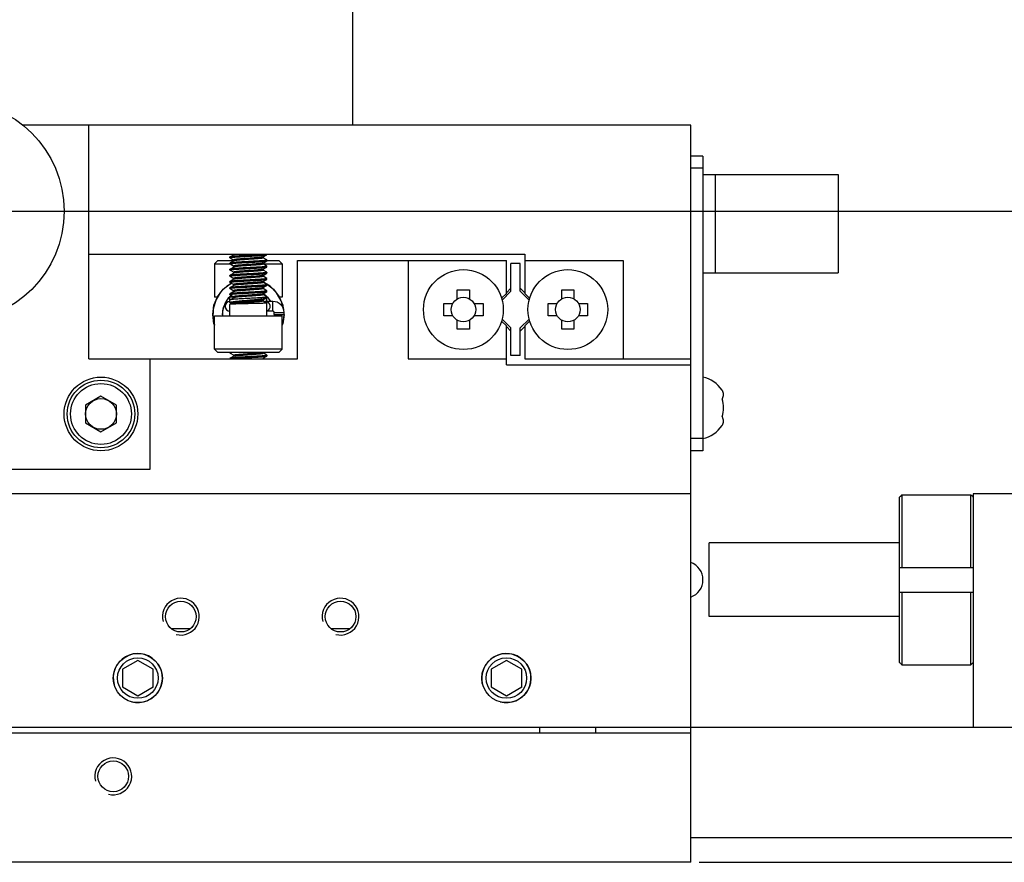
# Model space of a CAD drawing. Units: millimetres. Extents: x 3395 to 3813, y 634 to 1478.
# Drawn here: x 3592 to 3672, y 955 to 1024 of the extents above; entities that cross this region are included whole.
import ezdxf

# ---------------------------------------------------------------- set-up
doc = ezdxf.new("R2010")
doc.units = ezdxf.units.MM
doc.layers.add('02___PRT_ALL_AXES', color=7, linetype='Continuous')
doc.styles.get("Standard").update_dxf_attribs({"font": 'simplex.shx', "height": 8, "bigfont": 'chineset.shx'})
doc.dimstyles.get("Standard").update_dxf_attribs({"dimtxt": 3, "dimasz": 3.5, "dimexe": 1, "dimexo": 0.7, "dimgap": 1.5, "dimtad": 1, "dimdec": 1, "dimdsep": 46, "dimtxsty": 'Standard', "dimcen": 0, "dimclrd": 7, "dimclre": 1, "dimclrt": 7, "dimadec": 0, "dimazin": 0, "dimtp": 0.01, "dimtm": 0.01, "dimtfac": 1, "dimtdec": 1, "dimtofl": 0, "dimtmove": 0, "dimatfit": 3, "dimfxl": 0, "dimtolj": 1, "dimarcsym": 0})

# ---------------------------------------------------------------- blocks, each defined once
blk = doc.blocks.new('*D7')
at = {"color": 1, "lineweight": -2}
for p, q in [((3743.008, 978.42), (3758.78, 978.42)), ((3647.508, 955.42), (3758.78, 955.42))]:
    blk.add_line(p, q, dxfattribs=at)
at = {"color": 7, "lineweight": -2}
blk.add_line((3757.78, 958.92), (3757.78, 974.92), dxfattribs=at)
at = {"color": 7}
for points in [[(3757.197, 974.92), (3758.364, 974.92), (3757.78, 978.42)], [(3757.197, 958.92), (3758.364, 958.92), (3757.78, 955.42)]]:
    blk.add_solid(points, dxfattribs=at)
at = {"layer": 'Defpoints', "color": 0}
for p in [(3742.308, 978.42), (3757.78, 978.42), (3646.808, 955.42)]:
    blk.add_point(p, dxfattribs=at)
at = {"color": 7, "insert": (3752.28, 966.92), "char_height": 8, "attachment_point": 5, "rotation": 90}
blk.add_mtext('\\A1;23', dxfattribs=at)
blk = doc.blocks.new('*D8')
at = {"color": 1, "lineweight": -2}
for p, q in [((3587.508, 1008.42), (3785.088, 1008.42)), ((3647.508, 955.42), (3785.088, 955.42))]:
    blk.add_line(p, q, dxfattribs=at)
at = {"color": 7, "lineweight": -2}
blk.add_line((3784.088, 958.92), (3784.088, 1004.92), dxfattribs=at)
at = {"color": 7}
for points in [[(3783.505, 1004.92), (3784.672, 1004.92), (3784.088, 1008.42)], [(3783.505, 958.92), (3784.672, 958.92), (3784.088, 955.42)]]:
    blk.add_solid(points, dxfattribs=at)
at = {"layer": 'Defpoints', "color": 0}
for p in [(3586.808, 1008.42), (3784.088, 1008.42), (3646.808, 955.42)]:
    blk.add_point(p, dxfattribs=at)
at = {"color": 7, "insert": (3778.588, 981.92), "char_height": 8, "attachment_point": 5, "rotation": 90}
blk.add_mtext('\\A1;53', dxfattribs=at)

msp = doc.modelspace()

# ---------------------------------------------------------------- linework, layer by layer
at = {"color": 7, "linetype": 'Continuous'}
for p, q in [((3619.308, 1015.42), (3619.308, 1025.42)), ((3646.808, 1015.42), (3592.397, 1015.42)), ((3597.808, 996.42), (3597.808, 1015.42)), ((3646.808, 955.42), (3646.808, 1015.42)), ((3647.808, 1012.92), (3646.808, 1012.92)), ((3647.808, 1012.92), (3647.808, 988.92)), ((3647.808, 1011.92), (3646.808, 1011.92)), ((3597.808, 1004.92), (3633.308, 1004.92)), ((3608.333, 1004.42), (3608.058, 1004.145)), ((3608.333, 1004.42), (3609.635, 1004.42)), ((3609.315, 1004.708), (3609.308, 1004.701)), ((3609.315, 1004.631), (3609.308, 1004.638)), ((3609.62, 1004.885), (3609.315, 1004.708)), ((3609.315, 1004.631), (3609.62, 1004.454)), ((3609.62, 1004.385), (3609.315, 1004.208)), ((3609.621, 1004.886), (3609.62, 1004.885)), ((3609.621, 1004.386), (3609.62, 1004.385)), ((3611.997, 1004.635), (3611.994, 1004.638)), ((3611.996, 1004.703), (3611.997, 1004.704)), ((3611.997, 1004.704), (3612.302, 1004.881)), ((3611.997, 1004.635), (3612.005, 1004.626)), ((3612.302, 1004.458), (3611.997, 1004.635)), ((3611.997, 1004.204), (3612.302, 1004.381)), ((3612.302, 1004.881), (3612.308, 1004.888)), ((3612.302, 1004.458), (3612.308, 1004.451)), ((3612.302, 1004.381), (3612.308, 1004.388)), ((3612.308, 1004.42), (3613.283, 1004.42)), ((3613.283, 1004.42), (3613.558, 1004.145)), ((3614.808, 1004.42), (3631.808, 1004.42)), ((3614.808, 996.42), (3614.808, 1004.42)), ((3623.808, 1004.42), (3623.808, 996.42)), ((3631.808, 1001.74), (3631.808, 1004.42)), ((3633.308, 1004.92), (3633.308, 1001.74)), ((3633.308, 1004.42), (3641.308, 1004.42)), ((3641.308, 1004.42), (3641.308, 996.42)), ((3608.058, 1004.145), (3609.308, 1004.145)), ((3609.315, 1004.208), (3609.308, 1004.201)), ((3609.315, 1004.131), (3609.308, 1004.138)), ((3609.315, 1003.708), (3609.308, 1003.701)), ((3609.315, 1003.631), (3609.308, 1003.638)), ((3609.315, 1004.131), (3609.62, 1003.954)), ((3609.62, 1003.885), (3609.315, 1003.708)), ((3609.315, 1003.631), (3609.62, 1003.454)), ((3609.621, 1003.886), (3609.62, 1003.885)), ((3611.989, 1004.145), (3613.558, 1004.145)), ((3611.994, 1004.202), (3611.997, 1004.204)), ((3611.994, 1003.702), (3611.997, 1003.704)), ((3612.302, 1003.958), (3611.997, 1004.135)), ((3611.997, 1003.704), (3612.302, 1003.881)), ((3612.302, 1003.458), (3611.997, 1003.635)), ((3612.302, 1003.958), (3612.308, 1003.951)), ((3612.302, 1003.881), (3612.308, 1003.888)), ((3612.302, 1003.458), (3612.308, 1003.451)), ((3632.183, 1001.92), (3632.183, 1004.17)), ((3632.933, 1004.17), (3632.183, 1004.17)), ((3632.933, 1001.92), (3632.933, 1004.17)), ((3609.315, 1003.208), (3609.308, 1003.201)), ((3609.315, 1003.131), (3609.308, 1003.138)), ((3609.315, 1002.708), (3609.308, 1002.701)), ((3609.315, 1002.631), (3609.308, 1002.638)), ((3609.62, 1003.385), (3609.315, 1003.208)), ((3609.315, 1003.131), (3609.62, 1002.954)), ((3609.62, 1002.885), (3609.315, 1002.708)), ((3609.612, 1002.963), (3609.62, 1002.954)), ((3609.621, 1003.386), (3609.62, 1003.385)), ((3609.62, 1002.954), (3609.624, 1002.951)), ((3611.973, 1002.649), (3612.258, 1002.531)), ((3612.575, 1002.319), (3611.975, 1002.668)), ((3611.994, 1003.202), (3611.997, 1003.204)), ((3611.995, 1002.702), (3611.997, 1002.704)), ((3611.997, 1003.204), (3612.302, 1003.381)), ((3612.302, 1002.958), (3611.997, 1003.135)), ((3611.997, 1002.704), (3612.302, 1002.881)), ((3612.302, 1003.381), (3612.308, 1003.388)), ((3612.302, 1002.958), (3612.308, 1002.951)), ((3612.302, 1002.881), (3612.308, 1002.888)), ((3609.315, 1002.208), (3609.308, 1002.201)), ((3609.315, 1002.131), (3609.308, 1002.138)), ((3609.315, 1002.631), (3609.62, 1002.454)), ((3609.62, 1002.385), (3609.315, 1002.208)), ((3609.315, 1002.131), (3609.62, 1001.954)), ((3609.62, 1001.885), (3609.315, 1001.708)), ((3609.358, 1002.531), (3609.434, 1002.562)), ((3609.621, 1002.386), (3609.62, 1002.385)), ((3609.621, 1001.886), (3609.62, 1001.885)), ((3611.995, 1002.202), (3611.997, 1002.204)), ((3612.302, 1002.458), (3611.997, 1002.635)), ((3611.997, 1002.204), (3612.302, 1002.381)), ((3612.302, 1001.958), (3611.997, 1002.135)), ((3611.997, 1001.704), (3612.302, 1001.881)), ((3612.302, 1002.458), (3612.308, 1002.451)), ((3612.302, 1002.381), (3612.308, 1002.388)), ((3612.302, 1001.958), (3612.308, 1001.951)), ((3612.302, 1001.881), (3612.308, 1001.888)), ((3627.808, 1001.286), (3627.808, 1002.02)), ((3627.808, 1002.02), (3628.808, 1002.02)), ((3628.808, 1002.02), (3628.808, 1001.286)), ((3632.183, 1001.92), (3631.456, 1001.192)), ((3632.933, 1001.92), (3633.661, 1001.192)), ((3636.308, 1001.286), (3636.308, 1002.02)), ((3636.308, 1002.02), (3637.308, 1002.02)), ((3637.308, 1002.02), (3637.308, 1001.286)), ((3608.152, 1001.184), (3607.943, 1000.465)), ((3608.152, 1001.184), (3607.943, 1000.465)), ((3608.904, 1000.904), (3609.223, 1001.397)), ((3609.042, 1001.155), (3609.408, 1001.577)), ((3609.223, 1001.397), (3609.429, 1001.576)), ((3609.223, 1001.397), (3609.429, 1001.576)), ((3609.315, 1001.708), (3609.308, 1001.701)), ((3609.315, 1001.631), (3609.308, 1001.638)), ((3609.315, 1001.208), (3609.308, 1001.201)), ((3609.315, 1001.631), (3609.62, 1001.454)), ((3609.62, 1001.385), (3609.315, 1001.208)), ((3609.621, 1001.386), (3609.62, 1001.385)), ((3611.989, 1001.142), (3611.982, 1001.165)), ((3611.994, 1001.138), (3611.987, 1001.147)), ((3611.995, 1001.134), (3611.989, 1001.142)), ((3611.994, 1001.702), (3611.997, 1001.704)), ((3611.997, 1001.135), (3611.994, 1001.138)), ((3611.995, 1001.134), (3612.005, 1001.126)), ((3612.302, 1001.458), (3611.997, 1001.635)), ((3611.997, 1001.135), (3612.005, 1001.126)), ((3612.302, 1000.958), (3611.997, 1001.135)), ((3612.005, 1001.126), (3612.308, 1000.951)), ((3612.007, 1001.72), (3612.184, 1001.607)), ((3612.012, 1001.722), (3612.355, 1001.44)), ((3612.093, 1001.08), (3612.179, 1001.08)), ((3612.184, 1001.607), (3612.575, 1001.155)), ((3612.808, 1001.08), (3612.185, 1001.08)), ((3612.293, 1001.37), (3612.308, 1001.388)), ((3612.302, 1001.458), (3612.308, 1001.451)), ((3612.355, 1001.44), (3612.603, 1001.08)), ((3612.575, 1001.155), (3612.61, 1001.08)), ((3612.808, 1000.28), (3612.808, 1001.08)), ((3613.681, 1000.421), (3613.482, 1001.143)), ((3631.42, 1001.351), (3631.808, 1001.74)), ((3633.308, 1001.74), (3633.697, 1001.351)), ((3607.908, 1000.02), (3608.007, 1000.77)), ((3608.728, 999.92), (3608.733, 1000.342)), ((3608.733, 1000.342), (3608.904, 1000.904)), ((3608.733, 1000.342), (3608.904, 1000.904)), ((3609.324, 1000.976), (3609.308, 1000.994)), ((3609.31, 1000.846), (3609.308, 1000.845)), ((3609.367, 1000.879), (3609.31, 1000.846)), ((3609.324, 1000.976), (3609.367, 1000.951)), ((3609.367, 1000.88), (3609.367, 1000.879)), ((3612.302, 1000.958), (3612.308, 1000.951)), ((3612.808, 1000.28), (3612.308, 1000.28)), ((3612.88, 1000.244), (3612.882, 1000.204)), ((3612.88, 1000.244), (3612.882, 1000.204)), ((3613.681, 1000.352), (3613.681, 1000.421)), ((3626.708, 999.92), (3626.708, 1000.92)), ((3626.708, 1000.92), (3627.442, 1000.92)), ((3629.174, 1000.92), (3629.908, 1000.92)), ((3629.908, 1000.92), (3629.908, 999.92)), ((3635.208, 999.92), (3635.208, 1000.92)), ((3635.208, 1000.92), (3635.942, 1000.92)), ((3637.674, 1000.92), (3638.408, 1000.92)), ((3638.408, 1000.92), (3638.408, 999.92)), ((3607.924, 999.716), (3608.058, 999.154)), ((3608.723, 999.92), (3608.708, 1000.02)), ((3612.908, 1000.02), (3612.894, 999.92)), ((3612.908, 1000.02), (3612.898, 999.92)), ((3612.908, 1000.02), (3612.898, 999.92)), ((3612.908, 1000.02), (3612.908, 1000.18)), ((3612.908, 1000.18), (3613.708, 1000.18)), ((3612.908, 1000.02), (3613.708, 1000.02)), ((3613.558, 999.166), (3613.688, 999.672)), ((3613.558, 999.177), (3613.657, 999.477)), ((3613.657, 999.477), (3613.708, 1000.02)), ((3613.708, 999.89), (3613.696, 999.89)), ((3613.708, 999.89), (3613.708, 1000.18)), ((3627.442, 999.92), (3626.708, 999.92)), ((3627.808, 998.82), (3627.808, 999.554)), ((3628.808, 999.554), (3628.808, 998.82)), ((3629.908, 999.92), (3629.174, 999.92)), ((3631.808, 999.1), (3631.42, 999.488)), ((3631.456, 999.647), (3632.183, 998.92)), ((3633.661, 999.647), (3632.933, 998.92)), ((3633.697, 999.488), (3633.308, 999.1)), ((3635.942, 999.92), (3635.208, 999.92)), ((3636.308, 998.82), (3636.308, 999.554)), ((3637.308, 999.554), (3637.308, 998.82)), ((3638.408, 999.92), (3637.674, 999.92)), ((3613.558, 999.177), (3613.624, 999.374)), ((3628.808, 998.82), (3627.808, 998.82)), ((3631.808, 995.92), (3631.808, 999.1)), ((3632.183, 996.67), (3632.183, 998.92)), ((3632.933, 996.67), (3632.933, 998.92)), ((3633.308, 999.1), (3633.308, 996.42)), ((3637.308, 998.82), (3636.308, 998.82)), ((3613.558, 997.195), (3608.058, 997.195)), ((3608.333, 996.92), (3608.058, 997.195)), ((3613.283, 996.92), (3613.558, 997.195)), ((3597.808, 996.42), (3614.808, 996.42)), ((3602.808, 987.42), (3602.808, 996.42)), ((3613.283, 996.92), (3608.333, 996.92)), ((3609.315, 996.881), (3609.308, 996.888)), ((3609.315, 996.458), (3609.308, 996.451)), ((3609.315, 996.881), (3609.62, 996.704)), ((3609.62, 996.635), (3609.315, 996.458)), ((3611.993, 996.451), (3611.997, 996.454)), ((3612.302, 996.708), (3611.997, 996.885)), ((3611.997, 996.454), (3612.302, 996.631)), ((3612.302, 996.708), (3612.308, 996.701)), ((3612.302, 996.631), (3612.308, 996.638)), ((3623.808, 996.42), (3631.808, 996.42)), ((3632.933, 996.67), (3632.183, 996.67)), ((3633.308, 996.42), (3646.808, 996.42)), ((3631.808, 995.92), (3646.808, 995.92)), ((3598.808, 993.363), (3597.558, 992.641)), ((3600.058, 992.641), (3598.808, 993.363)), ((3597.558, 992.641), (3597.558, 991.198)), ((3600.058, 991.198), (3600.058, 992.641)), ((3597.558, 991.198), (3598.808, 990.476)), ((3598.808, 990.476), (3600.058, 991.198)), ((3647.808, 989.92), (3646.808, 989.92)), ((3647.808, 988.92), (3646.808, 988.92)), ((3570.808, 987.42), (3602.808, 987.42)), ((3646.808, 985.42), (3526.808, 985.42)), ((3663.808, 971.693), (3663.808, 985.146)), ((3664.008, 985.348), (3664.008, 979.42)), ((3664.008, 985.348), (3669.608, 985.348)), ((3669.608, 979.42), (3669.608, 985.348)), ((3669.808, 985.42), (3669.808, 966.42)), ((3678.808, 985.42), (3669.808, 985.42)), ((3663.808, 979.42), (3669.808, 979.42)), ((3663.808, 977.42), (3669.808, 977.42)), ((3664.008, 977.42), (3664.008, 971.491)), ((3669.608, 971.491), (3669.608, 977.42)), ((3606.038, 974.42), (3604.578, 974.42)), ((3619.038, 974.42), (3617.578, 974.42)), ((3601.808, 971.863), (3600.558, 971.141)), ((3603.058, 971.141), (3601.808, 971.863)), ((3631.808, 971.863), (3630.558, 971.141)), ((3633.058, 971.141), (3631.808, 971.863)), ((3664.008, 971.491), (3669.608, 971.491)), ((3600.558, 971.141), (3600.558, 969.698)), ((3603.058, 969.698), (3603.058, 971.141)), ((3630.558, 971.141), (3630.558, 969.698)), ((3633.058, 969.698), (3633.058, 971.141)), ((3600.558, 969.698), (3601.808, 968.976)), ((3601.808, 968.976), (3603.058, 969.698)), ((3630.558, 969.698), (3631.808, 968.976)), ((3631.808, 968.976), (3633.058, 969.698)), ((3526.808, 966.42), (3678.808, 966.42)), ((3646.808, 965.92), (3526.808, 965.92)), ((3678.808, 957.42), (3646.808, 957.42)), ((3646.808, 955.42), (3526.808, 955.42))]:
    msp.add_line(p, q, dxfattribs=at)
for points in [[(3609.62, 1004.454), (3609.623, 1004.451), (3609.634, 1004.437), (3609.636, 1004.411)], [(3609.635, 1004.92), (3609.636, 1004.91), (3609.626, 1004.89), (3609.621, 1004.886)], [(3609.636, 1004.411), (3609.626, 1004.39), (3609.621, 1004.386)], [(3611.98, 1004.671), (3611.983, 1004.686), (3611.993, 1004.701), (3611.996, 1004.703)], [(3611.994, 1004.638), (3611.983, 1004.653), (3611.98, 1004.668)], [(3609.62, 1003.954), (3609.623, 1003.952), (3609.633, 1003.938), (3609.637, 1003.912)], [(3609.62, 1003.454), (3609.624, 1003.451), (3609.635, 1003.435), (3609.635, 1003.407), (3609.625, 1003.389), (3609.621, 1003.386)], [(3609.637, 1003.912), (3609.626, 1003.891), (3609.621, 1003.886)], [(3611.997, 1004.135), (3611.991, 1004.14), (3611.981, 1004.159), (3611.983, 1004.186)], [(3611.997, 1003.635), (3611.992, 1003.639), (3611.981, 1003.659), (3611.983, 1003.686)], [(3611.983, 1004.186), (3611.993, 1004.201), (3611.994, 1004.202)], [(3611.983, 1003.686), (3611.993, 1003.701), (3611.994, 1003.702)], [(3609.637, 1002.919), (3609.634, 1002.903), (3609.624, 1002.888), (3609.62, 1002.885)], [(3609.624, 1002.951), (3609.634, 1002.936), (3609.637, 1002.921)], [(3611.997, 1002.635), (3611.991, 1002.64), (3611.98, 1002.661), (3611.983, 1002.687)], [(3611.997, 1003.135), (3611.992, 1003.14), (3611.981, 1003.159), (3611.983, 1003.186)], [(3611.983, 1003.186), (3611.993, 1003.201), (3611.994, 1003.202)], [(3611.983, 1002.687), (3611.994, 1002.701), (3611.995, 1002.702)], [(3608.007, 1000.77), (3608.297, 1001.47), (3608.758, 1002.07), (3609.358, 1002.531)], [(3609.448, 1002.554), (3609.077, 1002.346), (3608.539, 1001.825), (3608.152, 1001.184)], [(3609.077, 1002.346), (3608.539, 1001.825), (3608.152, 1001.184)], [(3609.62, 1002.454), (3609.624, 1002.451), (3609.635, 1002.434), (3609.635, 1002.406), (3609.624, 1002.389), (3609.621, 1002.386)], [(3609.62, 1001.954), (3609.624, 1001.951), (3609.634, 1001.936), (3609.636, 1001.909), (3609.625, 1001.889), (3609.621, 1001.886)], [(3611.997, 1002.135), (3611.991, 1002.14), (3611.981, 1002.159), (3611.983, 1002.187)], [(3611.983, 1002.187), (3611.994, 1002.201), (3611.995, 1002.202)], [(3612.258, 1002.531), (3612.859, 1002.07), (3613.32, 1001.47), (3613.61, 1000.77), (3613.646, 1000.494)], [(3613.681, 1000.421), (3613.482, 1001.143), (3613.105, 1001.79), (3612.575, 1002.319)], [(3608.708, 1000.02), (3608.794, 1000.611), (3609.042, 1001.155)], [(3609.62, 1001.454), (3609.624, 1001.451), (3609.634, 1001.436), (3609.636, 1001.41), (3609.626, 1001.39), (3609.621, 1001.386)], [(3611.982, 1001.684), (3611.993, 1001.701), (3611.994, 1001.702)], [(3611.997, 1001.635), (3611.993, 1001.638), (3611.982, 1001.656), (3611.982, 1001.684)], [(3611.982, 1001.165), (3611.99, 1001.188), (3611.998, 1001.198), (3612, 1001.199)], [(3612, 1001.199), (3612.199, 1001.315), (3612.293, 1001.37)], [(3607.943, 1000.465), (3607.924, 999.716), (3608.058, 999.154)], [(3609.367, 1000.951), (3609.372, 1000.947), (3609.383, 1000.929), (3609.383, 1000.901), (3609.371, 1000.883), (3609.367, 1000.88)], [(3608.058, 999.145), (3608.007, 999.269), (3607.908, 1000.02)], [(3613.708, 1000.02), (3613.61, 999.269), (3613.558, 999.145)], [(3613.558, 999.166), (3613.688, 999.672), (3613.686, 999.787)], [(3609.62, 996.704), (3609.62, 996.704), (3609.627, 996.698), (3609.637, 996.675), (3609.631, 996.648), (3609.622, 996.636), (3609.62, 996.635)], [(3611.997, 996.885), (3611.995, 996.886), (3611.986, 996.898), (3611.981, 996.92)]]:
    msp.add_lwpolyline(points, dxfattribs=at)
for centre, radius in [((3628.308, 1000.42), 3.25), ((3636.808, 1000.42), 3.25), ((3628.308, 1000.42), 1), ((3636.808, 1000.42), 1), ((3598.808, 991.92), 2.75), ((3598.808, 991.92), 2.475), ((3598.808, 991.92), 1.25)]:
    msp.add_circle(centre, radius, dxfattribs=at)
for centre, radius, start, end in [((3609.308, 1000.68), 0.4, 90, 270), ((3612.185, 1000.68), 0.4, 288.18764, 90), ((3612.808, 1000.18), 0.9, 0, 90), ((3612.808, 1000.18), 0.1, 0, 90), ((3612.838, 999.89), 0.87, 352.55731, 0), ((3647.246, 992.42), 2.562, 34.28214, 77.31962), ((3647.246, 992.42), 2.237, 341.1784, 18.8216), ((3647.246, 992.42), 2.562, 282.68038, 325.71786)]:
    msp.add_arc(centre, radius, start, end, dxfattribs=at)
at = {"color": 2, "linetype": 'Continuous'}
for centre, radius in [((3605.308, 975.42), 1.5), ((3618.308, 975.42), 1.5), ((3601.808, 970.42), 2), ((3631.808, 970.42), 2), ((3599.808, 962.42), 1.5)]:
    msp.add_arc(centre, radius, 255, 195, dxfattribs=at)
at = {"color": 7, "linetype": 'Continuous'}
for points, start_tangent, end_tangent in [([(3609.308, 1004.638), (3609.309, 1004.639)], (0, 1), (0.105439, 0.994426)), ([(3609.309, 1004.639), (3609.334, 1004.653), (3609.411, 1004.668), (3609.535, 1004.683), (3609.701, 1004.697), (3609.904, 1004.712), (3610.138, 1004.726), (3610.394, 1004.741), (3610.667, 1004.756), (3610.946, 1004.771), (3611.219, 1004.785), (3611.474, 1004.8), (3611.71, 1004.815), (3611.915, 1004.829), (3612.081, 1004.844), (3612.206, 1004.859), (3612.283, 1004.874), (3612.303, 1004.88)], (0.105439, 0.994426), (0.850511, 0.525958)), ([(3609.309, 1004.139), (3609.333, 1004.153), (3609.408, 1004.167), (3609.531, 1004.182), (3609.695, 1004.197), (3609.901, 1004.212), (3610.138, 1004.226), (3610.395, 1004.241), (3610.665, 1004.256), (3610.943, 1004.27), (3611.216, 1004.285), (3611.473, 1004.3), (3611.71, 1004.315), (3611.916, 1004.329), (3612.082, 1004.344), (3612.206, 1004.359), (3612.283, 1004.374), (3612.303, 1004.38)], (0.105064, 0.994465), (0.850539, 0.525911)), ([(3609.507, 1004.742), (3609.398, 1004.728), (3609.331, 1004.715), (3609.314, 1004.709)], (-0.994768, -0.102155), (-0.86357, -0.504229)), ([(3612.308, 1004.45), (3612.283, 1004.436), (3612.206, 1004.421), (3612.081, 1004.406), (3611.915, 1004.392), (3611.71, 1004.377), (3611.474, 1004.362), (3611.219, 1004.348), (3610.946, 1004.333), (3610.667, 1004.318), (3610.394, 1004.304), (3610.138, 1004.289), (3609.904, 1004.274), (3609.701, 1004.26), (3609.535, 1004.245), (3609.411, 1004.23), (3609.334, 1004.215), (3609.314, 1004.209)], (-0.105435, -0.994426), (-0.850486, -0.525998)), ([(3609.655, 1004.756), (3609.507, 1004.742)], (-0.996503, -0.083556), (-0.994768, -0.102155)), ([(3611.974, 1004.695), (3611.915, 1004.682), (3611.806, 1004.666), (3611.66, 1004.651), (3611.482, 1004.635), (3611.278, 1004.62), (3611.056, 1004.604), (3610.825, 1004.589), (3610.593, 1004.573), (3610.37, 1004.558), (3610.163, 1004.542), (3609.98, 1004.527), (3609.829, 1004.512), (3609.715, 1004.496), (3609.642, 1004.481), (3609.613, 1004.465), (3609.621, 1004.455)], (-0.966182, -0.257863), (0.796535, -0.604592)), ([(3609.621, 1004.387), (3609.62, 1004.386)], (-0.901463, -0.432857), (-0.886278, -0.463154)), ([(3609.642, 1004.394), (3609.621, 1004.387)], (-0.965538, -0.260261), (-0.901463, -0.432857)), ([(3612.005, 1004.625), (3611.982, 1004.611), (3611.915, 1004.595), (3611.806, 1004.58), (3611.66, 1004.564), (3611.482, 1004.549), (3611.278, 1004.533), (3611.056, 1004.518), (3610.825, 1004.502), (3610.593, 1004.487), (3610.37, 1004.471), (3610.163, 1004.456), (3609.98, 1004.44), (3609.829, 1004.425), (3609.715, 1004.409), (3609.642, 1004.394)], (-0.083942, -0.996471), (-0.965538, -0.260261)), ([(3611.958, 1004.895), (3611.772, 1004.881), (3611.555, 1004.867), (3611.316, 1004.853), (3611.065, 1004.839), (3610.805, 1004.826), (3610.546, 1004.812), (3610.296, 1004.798), (3610.058, 1004.784), (3609.841, 1004.77), (3609.655, 1004.756)], (-0.996529, -0.083249), (-0.996503, -0.083556)), ([(3612.107, 1004.909), (3611.958, 1004.895)], (-0.994839, -0.101462), (-0.996529, -0.083249)), ([(3611.982, 1004.697), (3611.974, 1004.695)], (-0.964246, -0.26501), (-0.966182, -0.257863)), ([(3611.997, 1004.703), (3611.982, 1004.697)], (-0.878685, -0.477402), (-0.964246, -0.26501)), ([(3612.005, 1004.626), (3612.005, 1004.625)], (0, -1), (-0.083942, -0.996471)), ([(3612.308, 1004.451), (3612.308, 1004.45)], (0, -1), (-0.105435, -0.994426)), ([(3609.308, 1004.138), (3609.309, 1004.139)], (0, 1), (0.105064, 0.994465)), ([(3609.308, 1003.638), (3609.309, 1003.639)], (0, 1), (0.105436, 0.994426)), ([(3609.309, 1003.639), (3609.334, 1003.653), (3609.411, 1003.668), (3609.535, 1003.683), (3609.701, 1003.697), (3609.907, 1003.712), (3610.145, 1003.727), (3610.402, 1003.741), (3610.674, 1003.756), (3610.952, 1003.771), (3611.222, 1003.786), (3611.479, 1003.8), (3611.716, 1003.815), (3611.922, 1003.83), (3612.087, 1003.844), (3612.209, 1003.859), (3612.283, 1003.874), (3612.303, 1003.88)], (0.105436, 0.994426), (0.853092, 0.52176)), ([(3612.308, 1003.95), (3612.283, 1003.936), (3612.206, 1003.921), (3612.082, 1003.906), (3611.916, 1003.892), (3611.71, 1003.877), (3611.473, 1003.862), (3611.216, 1003.848), (3610.943, 1003.833), (3610.665, 1003.818), (3610.395, 1003.804), (3610.138, 1003.789), (3609.901, 1003.774), (3609.695, 1003.759), (3609.531, 1003.745), (3609.408, 1003.73), (3609.333, 1003.715), (3609.314, 1003.709)], (-0.105432, -0.994427), (-0.853116, -0.521722)), ([(3612.308, 1003.45), (3612.283, 1003.436), (3612.209, 1003.422), (3612.087, 1003.407), (3611.922, 1003.392), (3611.716, 1003.378), (3611.479, 1003.363), (3611.222, 1003.348), (3610.952, 1003.333), (3610.674, 1003.319), (3610.402, 1003.304), (3610.145, 1003.289), (3609.907, 1003.275), (3609.701, 1003.26), (3609.535, 1003.245), (3609.411, 1003.23), (3609.334, 1003.215), (3609.314, 1003.209)], (-0.105075, -0.994464), (-0.850508, -0.525962)), ([(3611.997, 1003.7), (3611.959, 1003.691), (3611.873, 1003.675), (3611.748, 1003.66), (3611.587, 1003.644), (3611.397, 1003.629), (3611.184, 1003.613), (3610.958, 1003.598), (3610.725, 1003.582), (3610.496, 1003.567), (3610.279, 1003.551), (3610.081, 1003.536), (3609.911, 1003.52), (3609.775, 1003.505), (3609.678, 1003.489), (3609.624, 1003.474), (3609.614, 1003.458), (3609.619, 1003.451)], (-0.729404, -0.684083), (0.832179, -0.554506)), ([(3611.993, 1004.202), (3611.939, 1004.186), (3611.842, 1004.171), (3611.705, 1004.155), (3611.536, 1004.14), (3611.338, 1004.124), (3611.121, 1004.109), (3610.892, 1004.093), (3610.659, 1004.078), (3610.433, 1004.062), (3610.22, 1004.047), (3610.03, 1004.031), (3609.869, 1004.016), (3609.743, 1004), (3609.658, 1003.985), (3609.617, 1003.969), (3609.62, 1003.954)], (-0.731554, -0.681784), (0.513088, -0.858336)), ([(3609.619, 1003.888), (3609.618, 1003.887)], (-0.620063, -0.784552), (-0.514667, -0.85739)), ([(3611.998, 1004.138), (3612.003, 1004.131), (3611.993, 1004.115), (3611.939, 1004.1), (3611.842, 1004.084), (3611.705, 1004.069), (3611.536, 1004.053), (3611.338, 1004.038), (3611.121, 1004.022), (3610.892, 1004.007), (3610.659, 1003.991), (3610.433, 1003.976), (3610.22, 1003.96), (3610.03, 1003.945), (3609.869, 1003.929), (3609.743, 1003.914), (3609.658, 1003.898), (3609.619, 1003.888)], (0.831702, -0.555223), (-0.620063, -0.784552)), ([(3611.997, 1003.636), (3612, 1003.62), (3611.959, 1003.604), (3611.873, 1003.589), (3611.748, 1003.573), (3611.587, 1003.558), (3611.397, 1003.542), (3611.184, 1003.527), (3610.958, 1003.511), (3610.725, 1003.496), (3610.496, 1003.48), (3610.279, 1003.465), (3610.081, 1003.449), (3609.911, 1003.434), (3609.775, 1003.418), (3609.678, 1003.403), (3609.624, 1003.387), (3609.621, 1003.385)], (0.513087, -0.858336), (-0.675551, -0.737313)), ([(3611.996, 1004.205), (3611.993, 1004.202)], (-0.675537, -0.737326), (-0.731554, -0.681784)), ([(3611.999, 1003.702), (3611.997, 1003.7)], (-0.519365, -0.854553), (-0.729404, -0.684083)), ([(3612.308, 1003.951), (3612.308, 1003.95)], (0, -1), (-0.105432, -0.994427)), ([(3612.308, 1003.451), (3612.308, 1003.45)], (0, -1), (-0.105075, -0.994464)), ([(3609.308, 1003.138), (3609.309, 1003.139)], (0, 1), (0.105443, 0.994425)), ([(3609.308, 1002.638), (3609.331, 1002.652), (3609.399, 1002.666), (3609.51, 1002.68), (3609.658, 1002.694), (3609.845, 1002.708), (3610.062, 1002.722), (3610.3, 1002.736), (3610.552, 1002.75), (3610.812, 1002.763), (3611.07, 1002.777), (3611.321, 1002.791), (3611.559, 1002.805), (3611.776, 1002.819), (3611.962, 1002.833), (3612.11, 1002.847), (3612.219, 1002.861), (3612.286, 1002.874), (3612.303, 1002.88)], (0, 1), (0.863512, 0.504329)), ([(3609.309, 1003.139), (3609.334, 1003.153), (3609.411, 1003.168), (3609.536, 1003.183), (3609.702, 1003.197), (3609.907, 1003.212), (3610.142, 1003.227), (3610.398, 1003.241), (3610.67, 1003.256), (3610.95, 1003.271), (3611.223, 1003.286), (3611.479, 1003.3), (3611.713, 1003.315), (3611.916, 1003.329), (3612.081, 1003.344), (3612.206, 1003.359), (3612.283, 1003.374), (3612.303, 1003.38)], (0.105443, 0.994425), (0.850476, 0.526014)), ([(3612.308, 1002.95), (3612.283, 1002.936), (3612.206, 1002.921), (3612.081, 1002.906), (3611.916, 1002.892), (3611.713, 1002.877), (3611.479, 1002.863), (3611.223, 1002.848), (3610.95, 1002.833), (3610.67, 1002.818), (3610.398, 1002.804), (3610.142, 1002.789), (3609.907, 1002.774), (3609.702, 1002.76), (3609.536, 1002.745), (3609.411, 1002.73), (3609.334, 1002.715), (3609.314, 1002.709)], (-0.10544, -0.994426), (-0.850456, -0.526046)), ([(3611.975, 1003.195), (3611.902, 1003.18), (3611.788, 1003.164), (3611.636, 1003.149), (3611.454, 1003.133), (3611.247, 1003.118), (3611.023, 1003.102), (3610.792, 1003.087), (3610.561, 1003.071), (3610.339, 1003.056), (3610.135, 1003.04), (3609.957, 1003.025), (3609.81, 1003.009), (3609.702, 1002.994), (3609.635, 1002.978), (3609.612, 1002.964)], (-0.965538, -0.260261), (-0.083987, -0.996467)), ([(3609.612, 1002.964), (3609.612, 1002.963)], (-0.083987, -0.996467), (0, -1)), ([(3611.988, 1002.7), (3611.927, 1002.684), (3611.824, 1002.669), (3611.683, 1002.653), (3611.509, 1002.638), (3611.308, 1002.622), (3611.088, 1002.607), (3610.858, 1002.591), (3610.626, 1002.576), (3610.401, 1002.56), (3610.191, 1002.545), (3610.005, 1002.529), (3609.849, 1002.514), (3609.729, 1002.498), (3609.65, 1002.483), (3609.614, 1002.467), (3609.621, 1002.455)], (-0.861919, -0.507046), (0.674773, -0.738026)), ([(3611.997, 1002.636), (3612.004, 1002.628), (3611.988, 1002.613), (3611.927, 1002.597), (3611.824, 1002.582), (3611.683, 1002.567), (3611.509, 1002.551), (3611.308, 1002.536), (3611.088, 1002.52), (3610.858, 1002.505), (3610.626, 1002.489), (3610.401, 1002.474), (3610.191, 1002.458), (3610.005, 1002.443), (3609.849, 1002.427), (3609.729, 1002.412), (3609.65, 1002.396), (3609.619, 1002.388)], (0.885658, -0.464339), (-0.834619, -0.550828)), ([(3611.996, 1003.134), (3612.004, 1003.124), (3611.975, 1003.109), (3611.902, 1003.093), (3611.788, 1003.078), (3611.636, 1003.062), (3611.454, 1003.047), (3611.247, 1003.031), (3611.023, 1003.016), (3610.792, 1003), (3610.561, 1002.985), (3610.339, 1002.969), (3610.135, 1002.954), (3609.957, 1002.938), (3609.81, 1002.923), (3609.702, 1002.907), (3609.635, 1002.892), (3609.62, 1002.886)], (0.796465, -0.604685), (-0.878989, -0.476841)), ([(3611.997, 1003.203), (3611.975, 1003.195)], (-0.887005, -0.46176), (-0.965538, -0.260261)), ([(3611.996, 1002.705), (3611.988, 1002.7)], (-0.797018, -0.603956), (-0.861919, -0.507046)), ([(3612.308, 1002.951), (3612.308, 1002.95)], (0, -1), (-0.10544, -0.994426)), ([(3609.308, 1002.138), (3609.309, 1002.139)], (0, 1), (0.105475, 0.994422)), ([(3609.308, 1001.638), (3609.331, 1001.652), (3609.398, 1001.666), (3609.507, 1001.68), (3609.655, 1001.694), (3609.841, 1001.708), (3610.058, 1001.722), (3610.296, 1001.736), (3610.546, 1001.749), (3610.805, 1001.763), (3611.065, 1001.777), (3611.316, 1001.791), (3611.555, 1001.805), (3611.772, 1001.819), (3611.958, 1001.833), (3612.107, 1001.847), (3612.218, 1001.86), (3612.286, 1001.874), (3612.303, 1001.88)], (0, 1), (0.862675, 0.505759)), ([(3609.309, 1002.139), (3609.334, 1002.153), (3609.411, 1002.168), (3609.536, 1002.183), (3609.702, 1002.197), (3609.906, 1002.212), (3610.139, 1002.227), (3610.395, 1002.241), (3610.668, 1002.256), (3610.949, 1002.271), (3611.222, 1002.285), (3611.477, 1002.3), (3611.711, 1002.315), (3611.915, 1002.329), (3612.081, 1002.344), (3612.206, 1002.359), (3612.283, 1002.374), (3612.303, 1002.38)], (0.105475, 0.994422), (0.850214, 0.526437)), ([(3612.308, 1002.45), (3612.286, 1002.437), (3612.219, 1002.423), (3612.11, 1002.409), (3611.962, 1002.396), (3611.776, 1002.382), (3611.559, 1002.367), (3611.321, 1002.354), (3611.07, 1002.34), (3610.812, 1002.326), (3610.552, 1002.312), (3610.3, 1002.298), (3610.062, 1002.284), (3609.845, 1002.27), (3609.658, 1002.256), (3609.51, 1002.242), (3609.399, 1002.229), (3609.331, 1002.215), (3609.314, 1002.209)], (-0.10165, -0.99482), (-0.862683, -0.505745)), ([(3612.308, 1001.95), (3612.283, 1001.936), (3612.206, 1001.921), (3612.081, 1001.906), (3611.915, 1001.892), (3611.711, 1001.877), (3611.477, 1001.863), (3611.222, 1001.848), (3610.949, 1001.833), (3610.668, 1001.818), (3610.395, 1001.804), (3610.139, 1001.789), (3609.906, 1001.774), (3609.702, 1001.76), (3609.536, 1001.745), (3609.411, 1001.73), (3609.334, 1001.716), (3609.314, 1001.709)], (-0.105473, -0.994422), (-0.850194, -0.52647)), ([(3611.996, 1002.202), (3611.949, 1002.189), (3611.858, 1002.173), (3611.727, 1002.158), (3611.562, 1002.142), (3611.368, 1002.127), (3611.153, 1002.111), (3610.925, 1002.096), (3610.692, 1002.08), (3610.464, 1002.065), (3610.249, 1002.049), (3610.055, 1002.034), (3609.89, 1002.018), (3609.759, 1002.003), (3609.668, 1001.987), (3609.62, 1001.972), (3609.617, 1001.956), (3609.618, 1001.952)], (-0.585562, -0.810628), (0.514668, -0.85739)), ([(3611.999, 1002.137), (3612, 1002.133), (3611.997, 1002.117), (3611.949, 1002.102), (3611.858, 1002.086), (3611.727, 1002.071), (3611.562, 1002.055), (3611.368, 1002.04), (3611.153, 1002.024), (3610.925, 1002.009), (3610.692, 1001.993), (3610.464, 1001.978), (3610.249, 1001.963), (3610.055, 1001.947), (3609.89, 1001.932), (3609.759, 1001.916), (3609.668, 1001.901), (3609.62, 1001.886)], (0.514667, -0.85739), (-0.514361, -0.857574)), ([(3611.997, 1002.204), (3611.996, 1002.202)], (-0.51444, -0.857526), (-0.585562, -0.810628)), ([(3612.308, 1002.451), (3612.308, 1002.45)], (0, -1), (-0.10165, -0.99482)), ([(3612.308, 1001.951), (3612.308, 1001.95)], (0, -1), (-0.105473, -0.994422)), ([(3609.308, 1000.994), (3609.331, 1001.016), (3609.398, 1001.038), (3609.509, 1001.06), (3609.658, 1001.081), (3609.841, 1001.103), (3610.054, 1001.125), (3610.29, 1001.147), (3610.541, 1001.169), (3610.802, 1001.191), (3611.062, 1001.212), (3611.313, 1001.234), (3611.551, 1001.256), (3611.768, 1001.278), (3611.953, 1001.3), (3612.103, 1001.322), (3612.216, 1001.344), (3612.286, 1001.366), (3612.293, 1001.37)], (0, 1), (0.880566, 0.473923)), ([(3612.308, 1001.45), (3612.286, 1001.437), (3612.218, 1001.423), (3612.107, 1001.409), (3611.958, 1001.395), (3611.772, 1001.381), (3611.555, 1001.367), (3611.316, 1001.353), (3611.065, 1001.339), (3610.805, 1001.326), (3610.546, 1001.312), (3610.296, 1001.298), (3610.058, 1001.284), (3609.841, 1001.27), (3609.655, 1001.256), (3609.507, 1001.242), (3609.398, 1001.228), (3609.331, 1001.215), (3609.314, 1001.209)], (-0.102031, -0.994781), (-0.86357, -0.504229)), ([(3612, 1001.198), (3611.969, 1001.188), (3611.905, 1001.175), (3611.811, 1001.162), (3611.69, 1001.15), (3611.544, 1001.137), (3611.375, 1001.124), (3611.189, 1001.112), (3610.99, 1001.099), (3610.782, 1001.086), (3610.57, 1001.074), (3610.361, 1001.061), (3610.159, 1001.048), (3609.97, 1001.036), (3609.799, 1001.023), (3609.651, 1001.01), (3609.53, 1000.998), (3609.439, 1000.985), (3609.382, 1000.972), (3609.36, 1000.96), (3609.367, 1000.952)], (-0.675847, -0.737042), (0.826952, -0.562273)), ([(3612.005, 1001.126), (3612.002, 1001.114), (3611.969, 1001.101), (3611.905, 1001.088), (3611.811, 1001.076), (3611.69, 1001.063), (3611.544, 1001.05), (3611.375, 1001.038), (3611.189, 1001.025), (3610.99, 1001.012), (3610.782, 1001), (3610.57, 1000.987), (3610.361, 1000.974), (3610.159, 1000.962), (3609.97, 1000.949), (3609.799, 1000.936), (3609.651, 1000.924), (3609.53, 1000.911), (3609.439, 1000.898), (3609.382, 1000.886), (3609.367, 1000.88)], (0.707107, -0.707107), (-0.884372, -0.466784)), ([(3611.995, 1001.699), (3611.967, 1001.693), (3611.888, 1001.677), (3611.768, 1001.662), (3611.612, 1001.646), (3611.426, 1001.631), (3611.216, 1001.615), (3610.991, 1001.6), (3610.759, 1001.585), (3610.528, 1001.569), (3610.309, 1001.554), (3610.108, 1001.538), (3609.934, 1001.523), (3609.793, 1001.507), (3609.69, 1001.492), (3609.629, 1001.476), (3609.613, 1001.461), (3609.62, 1001.453)], (-0.912714, -0.4086), (0.886278, -0.463154)), ([(3611.996, 1001.635), (3612.003, 1001.622), (3611.967, 1001.606), (3611.888, 1001.591), (3611.768, 1001.575), (3611.612, 1001.56), (3611.426, 1001.544), (3611.216, 1001.529), (3610.991, 1001.513), (3610.759, 1001.498), (3610.528, 1001.482), (3610.309, 1001.467), (3610.108, 1001.451), (3609.934, 1001.436), (3609.793, 1001.42), (3609.69, 1001.405), (3609.629, 1001.39), (3609.621, 1001.384)], (0.674773, -0.738026), (-0.796535, -0.604592)), ([(3611.998, 1001.701), (3611.995, 1001.699)], (-0.834422, -0.551125), (-0.912714, -0.4086)), ([(3612.308, 1001.451), (3612.308, 1001.45)], (0, -1), (-0.102031, -0.994781)), ([(3612.307, 1000.947), (3612.286, 1000.945), (3612.216, 1000.939), (3612.103, 1000.933), (3611.953, 1000.927), (3611.768, 1000.921), (3611.551, 1000.915), (3611.313, 1000.909), (3611.061, 1000.904), (3610.802, 1000.898), (3610.541, 1000.892), (3610.29, 1000.886), (3610.054, 1000.88), (3609.841, 1000.874), (3609.658, 1000.869), (3609.509, 1000.863), (3609.398, 1000.857), (3609.331, 1000.851), (3609.309, 1000.847)], (-0.690339, -0.723486), (-0.250799, -0.968039)), ([(3612.308, 1000.951), (3612.307, 1000.947)], (0, -1), (-0.690339, -0.723486)), ([(3609.308, 996.888), (3609.309, 996.889)], (0, 1), (0.105142, 0.994457)), ([(3609.309, 996.889), (3609.333, 996.903), (3609.408, 996.917), (3609.425, 996.92)], (0.105142, 0.994457), (0.989355, 0.145523)), ([(3612.308, 996.7), (3612.283, 996.686), (3612.209, 996.672), (3612.088, 996.657), (3611.924, 996.642), (3611.721, 996.628), (3611.483, 996.613), (3611.219, 996.598), (3610.944, 996.583), (3610.67, 996.568), (3610.396, 996.554), (3610.134, 996.539), (3609.896, 996.524), (3609.694, 996.509), (3609.529, 996.494), (3609.408, 996.48), (3609.333, 996.465), (3609.314, 996.459)], (-0.105213, -0.99445), (-0.853026, -0.521869)), ([(3609.533, 996.432), (3609.697, 996.447)], (0.995457, 0.095217), (0.996796, 0.079988)), ([(3609.619, 996.702), (3609.613, 996.71), (3609.629, 996.726), (3609.695, 996.743), (3609.808, 996.759), (3609.963, 996.775), (3610.153, 996.792), (3610.371, 996.808), (3610.608, 996.824), (3610.853, 996.841), (3611.096, 996.857), (3611.327, 996.874), (3611.537, 996.89), (3611.715, 996.906), (3611.829, 996.918)], (-0.877551, 0.479483), (0.98908, 0.147382)), ([(3609.621, 996.634), (3609.629, 996.64), (3609.695, 996.656), (3609.808, 996.672), (3609.963, 996.689), (3610.153, 996.705), (3610.371, 996.721), (3610.608, 996.738), (3610.853, 996.754), (3611.096, 996.771), (3611.327, 996.787), (3611.537, 996.803), (3611.715, 996.82), (3611.855, 996.836), (3611.951, 996.852), (3611.999, 996.869), (3611.997, 996.885)], (0.772936, 0.634484), (-0.449211, 0.893426)), ([(3609.697, 996.447), (3609.9, 996.462), (3610.139, 996.476), (3610.403, 996.492), (3610.679, 996.506), (3610.952, 996.521), (3611.221, 996.535), (3611.479, 996.55), (3611.715, 996.565), (3611.918, 996.58)], (0.996796, 0.079988), (0.996816, 0.079739)), ([(3611.918, 996.58), (3612.084, 996.594)], (0.996816, 0.079739), (0.995435, 0.095438)), ([(3612.084, 996.594), (3612.208, 996.609), (3612.284, 996.624), (3612.303, 996.63)], (0.995435, 0.095438), (0.853489, 0.521111)), ([(3612.308, 996.701), (3612.308, 996.7)], (0, -1), (-0.105213, -0.99445)), ([(3649.392, 993.817), (3649.363, 993.863)], (-0.506626, 0.862166), (-0.563269, 0.826274)), ([(3649.363, 993.141), (3649.418, 993.235), (3649.453, 993.321), (3649.473, 993.397), (3649.482, 993.466), (3649.482, 993.527), (3649.477, 993.581), (3649.468, 993.63), (3649.455, 993.677), (3649.438, 993.724), (3649.417, 993.771), (3649.392, 993.817)], (0.563269, 0.826274), (-0.506626, 0.862166)), ([(3649.392, 991.022), (3649.417, 991.068), (3649.439, 991.115), (3649.455, 991.162), (3649.468, 991.21), (3649.477, 991.259), (3649.482, 991.313), (3649.482, 991.374), (3649.473, 991.443), (3649.453, 991.519), (3649.418, 991.604), (3649.363, 991.698)], (0.506626, 0.862166), (-0.563269, 0.826274)), ([(3649.363, 990.976), (3649.392, 991.022)], (0.563269, 0.826274), (0.506626, 0.862166)), ([(3664.008, 985.348), (3663.941, 985.28), (3663.875, 985.213), (3663.808, 985.146)], (-0.703453, -0.710742), (-0.703231, -0.710961)), ([(3669.808, 985.146), (3669.742, 985.213), (3669.675, 985.28), (3669.608, 985.348)], (-0.703231, 0.710961), (-0.703453, 0.710742)), ([(3663.808, 971.693), (3663.875, 971.626), (3663.941, 971.559), (3664.008, 971.491)], (0.703231, -0.710961), (0.703453, -0.710742)), ([(3669.608, 971.491), (3669.675, 971.559), (3669.742, 971.626), (3669.808, 971.693)], (0.703453, 0.710742), (0.703231, 0.710961)), ([(3603.042, 969.709), (3603.014, 969.67)], (-0.556565, -0.830804), (-0.584177, -0.811626)), ([(3603.061, 969.739), (3603.042, 969.709)], (-0.535527, -0.844518), (-0.556565, -0.830804)), ([(3633.042, 969.709), (3633.014, 969.67)], (-0.556565, -0.830804), (-0.584177, -0.811626)), ([(3633.061, 969.739), (3633.042, 969.709)], (-0.535527, -0.844518), (-0.556565, -0.830804))]:
    msp.add_spline(points, degree=3, dxfattribs=dict(at, start_tangent=start_tangent, end_tangent=end_tangent))
at = {"layer": '02___PRT_ALL_AXES', "color": 7, "linetype": 'Continuous'}
for p, q in [((3647.808, 1011.42), (3658.808, 1011.42)), ((3648.808, 1011.42), (3648.808, 1003.42)), ((3658.808, 1011.42), (3658.808, 1003.42)), ((3609.308, 1004.638), (3609.308, 1004.701)), ((3612.308, 1004.388), (3612.308, 1004.451)), ((3608.058, 1004.145), (3608.058, 1001.42)), ((3609.308, 1004.138), (3609.308, 1004.201)), ((3609.308, 1003.638), (3609.308, 1003.701)), ((3612.308, 1003.888), (3612.308, 1003.951)), ((3612.308, 1003.388), (3612.308, 1003.451)), ((3613.558, 1004.145), (3613.558, 1001.42)), ((3609.308, 1003.138), (3609.308, 1003.201)), ((3609.308, 1002.638), (3609.308, 1002.701)), ((3612.308, 1002.888), (3612.308, 1002.951)), ((3647.808, 1003.42), (3658.808, 1003.42)), ((3609.308, 1002.138), (3609.308, 1002.201)), ((3612.308, 1002.388), (3612.308, 1002.451)), ((3612.308, 1001.888), (3612.308, 1001.951)), ((3632.183, 1002.16), (3631.808, 1001.785)), ((3633.308, 1001.785), (3632.933, 1002.16)), ((3608.276, 1001.42), (3608.058, 1001.42)), ((3609.635, 1001.42), (3609.249, 1001.42)), ((3609.308, 1001.638), (3609.308, 1001.701)), ((3609.308, 1000.994), (3609.308, 1001.42)), ((3612.308, 1001.08), (3612.308, 1001.451)), ((3612.369, 1001.42), (3612.308, 1001.42)), ((3613.558, 1001.42), (3613.341, 1001.42)), ((3609.308, 999.92), (3609.308, 1000.845)), ((3612.308, 999.92), (3612.308, 1000.951)), ((3608.058, 999.92), (3613.558, 999.92)), ((3608.058, 997.195), (3608.058, 999.92)), ((3613.558, 997.195), (3613.558, 999.92)), ((3631.808, 999.042), (3632.183, 998.667)), ((3633.308, 999.042), (3632.933, 998.667)), ((3609.308, 996.92), (3609.308, 996.888)), ((3612.308, 996.701), (3612.308, 996.638)), ((3648.308, 975.42), (3648.308, 981.42)), ((3663.808, 981.42), (3648.308, 981.42)), ((3663.808, 975.42), (3648.308, 975.42)), ((3634.517, 965.92), (3634.517, 966.42)), ((3639.1, 965.92), (3639.1, 966.42))]:
    msp.add_line(p, q, dxfattribs=at)
for centre, radius in [((3586.808, 1008.42), 9), ((3598.808, 991.92), 3), ((3605.308, 975.42), 1.25), ((3618.308, 975.42), 1.25), ((3601.808, 970.42), 2), ((3631.808, 970.42), 2), ((3601.808, 970.42), 1.65), ((3631.808, 970.42), 1.65), ((3599.808, 962.42), 1.25)]:
    msp.add_circle(centre, radius, dxfattribs=at)
msp.add_arc((3646.308, 978.42), 1.5, 289.52178, 70.47822, dxfattribs=at)

# ---------------------------------------------------------------- dimensions: what is measured, and where the dimension line sits
for base, p2, picture, middle in [((3784.088, 1008.42), (3586.808, 1008.42), '*D8', (3778.588, 981.92)), ((3757.78, 978.42), (3742.308, 978.42), '*D7', (3752.28, 966.92))]:
    dim = msp.add_linear_dim(base=base, p1=(3646.808, 955.42), p2=p2, angle=90, dimstyle='Standard')
    dim.commit()
    dim.dimension.update_dxf_attribs({"geometry": picture, "text_midpoint": middle})

doc.saveas('drawing.dxf')
